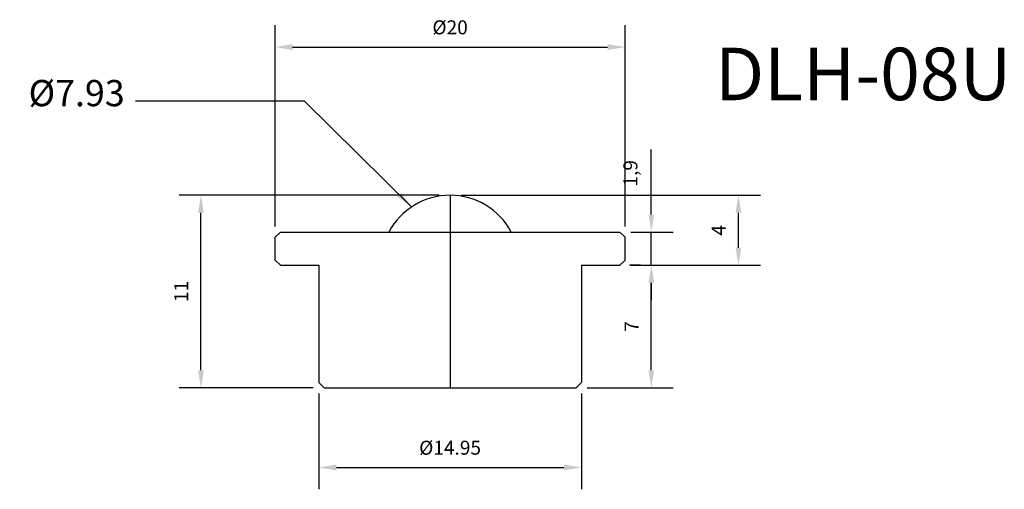
# Model space of a CAD drawing. Units: millimetres. Extents: x 1186.8 to 1243, y 1394.2 to 1421.
import ezdxf

# ---------------------------------------------------------------- set-up
doc = ezdxf.new("R2010")
doc.units = ezdxf.units.MM
doc.styles.get("Standard").update_dxf_attribs({"font": 'txt.shx', "bigfont": 'whgtxt.shx'})
doc.dimstyles.new('ISO-25', dxfattribs={"dimtxt": 0.8, "dimasz": 1, "dimexe": 1.25, "dimexo": 0.625, "dimtad": 1, "dimtxsty": 'Standard', "dimcen": 2.5, "dimadec": 0, "dimazin": 0, "dimtfac": 1, "dimtmove": 0, "dimatfit": 3, "dimfxl": 0, "dimarcsym": 0})

# ---------------------------------------------------------------- blocks, each defined once
blk = doc.blocks.new('*D1')
at = {"color": 0, "lineweight": -2}
for p, q in [((1210.749, 1411.006), (1195.888, 1411.006)), ((1197.138, 1401.006), (1197.138, 1410.006)), ((1203.549, 1400.006), (1195.888, 1400.006))]:
    blk.add_line(p, q, dxfattribs=at)
at = {"color": 0}
for points in [[(1196.971, 1410.006), (1197.305, 1410.006), (1197.138, 1411.006)], [(1196.971, 1401.006), (1197.305, 1401.006), (1197.138, 1400.006)]]:
    blk.add_solid(points, dxfattribs=at)
at = {"layer": 'Defpoints', "color": 0}
for p in [(1197.138, 1411.006), (1211.374, 1411.006), (1204.174, 1400.006)]:
    blk.add_point(p, dxfattribs=at)
at = {"color": 0, "insert": (1196.113, 1405.506), "char_height": 0.8, "attachment_point": 5, "rotation": 90}
blk.add_mtext('11', dxfattribs=at)
blk = doc.blocks.new('*D2')
at = {"color": 0, "lineweight": -2}
for p, q in [((1221.699, 1407.006), (1224.123, 1407.006)), ((1222.873, 1401.006), (1222.873, 1406.006)), ((1219.199, 1400.006), (1224.123, 1400.006))]:
    blk.add_line(p, q, dxfattribs=at)
at = {"color": 0}
for points in [[(1222.706, 1406.006), (1223.04, 1406.006), (1222.873, 1407.006)], [(1222.706, 1401.006), (1223.04, 1401.006), (1222.873, 1400.006)]]:
    blk.add_solid(points, dxfattribs=at)
at = {"layer": 'Defpoints', "color": 0}
for p in [(1221.074, 1407.006), (1222.873, 1407.006), (1218.574, 1400.006)]:
    blk.add_point(p, dxfattribs=at)
at = {"color": 0, "insert": (1221.848, 1403.506), "char_height": 0.8, "attachment_point": 5, "rotation": 90}
blk.add_mtext('7', dxfattribs=at)
blk = doc.blocks.new('*D3')
at = {"color": 0, "lineweight": -2}
for p, q in [((1222.873, 1409.906), (1222.873, 1413.623)), ((1221.699, 1408.906), (1224.123, 1408.906)), ((1222.873, 1407.006), (1222.873, 1408.906)), ((1222.248, 1407.006), (1221.623, 1407.006)), ((1222.873, 1406.006), (1222.873, 1405.006))]:
    blk.add_line(p, q, dxfattribs=at)
at = {"color": 0}
for points in [[(1222.706, 1409.906), (1223.04, 1409.906), (1222.873, 1408.906)], [(1222.706, 1406.006), (1223.04, 1406.006), (1222.873, 1407.006)]]:
    blk.add_solid(points, dxfattribs=at)
at = {"layer": 'Defpoints', "color": 0}
for p in [(1221.074, 1408.906), (1222.873, 1408.906), (1222.873, 1407.006)]:
    blk.add_point(p, dxfattribs=at)
at = {"color": 0, "insert": (1221.781, 1412.264), "char_height": 0.8, "attachment_point": 5, "rotation": 90}
blk.add_mtext('1,9', dxfattribs=at)
blk = doc.blocks.new('*D4')
at = {"color": 0, "lineweight": -2}
for p, q in [((1211.999, 1411.006), (1229.103, 1411.006)), ((1227.853, 1408.006), (1227.853, 1410.006)), ((1223.536, 1407.006), (1229.103, 1407.006))]:
    blk.add_line(p, q, dxfattribs=at)
at = {"color": 0}
for points in [[(1227.686, 1410.006), (1228.019, 1410.006), (1227.853, 1411.006)], [(1227.686, 1408.006), (1228.019, 1408.006), (1227.853, 1407.006)]]:
    blk.add_solid(points, dxfattribs=at)
at = {"layer": 'Defpoints', "color": 0}
for p in [(1211.374, 1411.006), (1227.853, 1411.006), (1222.911, 1407.006)]:
    blk.add_point(p, dxfattribs=at)
at = {"color": 0, "insert": (1226.828, 1409.006), "char_height": 0.8, "attachment_point": 5, "rotation": 90}
blk.add_mtext('4', dxfattribs=at)
blk = doc.blocks.new('*D5')
at = {"color": 0, "lineweight": -2}
for p, q in [((1201.374, 1409.231), (1201.374, 1420.731)), ((1221.374, 1409.231), (1221.374, 1420.731)), ((1202.374, 1419.481), (1220.374, 1419.481))]:
    blk.add_line(p, q, dxfattribs=at)
at = {"color": 0}
for points in [[(1202.374, 1419.648), (1202.374, 1419.315), (1201.374, 1419.481)], [(1220.374, 1419.648), (1220.374, 1419.315), (1221.374, 1419.481)]]:
    blk.add_solid(points, dxfattribs=at)
at = {"layer": 'Defpoints', "color": 0}
for p in [(1221.374, 1419.481), (1201.374, 1408.606), (1221.374, 1408.606)]:
    blk.add_point(p, dxfattribs=at)
at = {"color": 0, "insert": (1211.374, 1420.506), "char_height": 0.8, "attachment_point": 5}
blk.add_mtext('%%C20', dxfattribs=at)
blk = doc.blocks.new('*D6')
at = {"color": 0, "lineweight": -2}
for p, q in [((1203.874, 1399.681), (1203.874, 1394.196)), ((1218.874, 1399.681), (1218.874, 1394.196)), ((1204.874, 1395.446), (1217.874, 1395.446))]:
    blk.add_line(p, q, dxfattribs=at)
at = {"color": 0}
for points in [[(1204.874, 1395.613), (1204.874, 1395.28), (1203.874, 1395.446)], [(1217.874, 1395.613), (1217.874, 1395.28), (1218.874, 1395.446)]]:
    blk.add_solid(points, dxfattribs=at)
at = {"layer": 'Defpoints', "color": 0}
for p in [(1203.874, 1400.306), (1218.874, 1400.306), (1218.874, 1395.446)]:
    blk.add_point(p, dxfattribs=at)
at = {"color": 0, "insert": (1211.374, 1396.471), "char_height": 0.8, "attachment_point": 5}
blk.add_mtext('%%C14.95', dxfattribs=at)

msp = doc.modelspace()

# ---------------------------------------------------------------- linework, layer by layer
at = {"color": 1}
msp.add_line((1211.374, 1411.006), (1211.374, 1400.006), dxfattribs=at)
for p, q in [((1201.374, 1408.606), (1201.674, 1408.906)), ((1201.674, 1408.906), (1221.074, 1408.906)), ((1221.074, 1408.906), (1221.374, 1408.606)), ((1201.374, 1407.306), (1201.374, 1408.606)), ((1221.374, 1407.306), (1221.374, 1408.606)), ((1201.674, 1407.006), (1201.374, 1407.306)), ((1221.074, 1407.006), (1221.374, 1407.306)), ((1201.674, 1407.006), (1203.874, 1407.006)), ((1203.874, 1407.006), (1203.874, 1400.306)), ((1218.874, 1407.006), (1221.074, 1407.006)), ((1218.874, 1407.006), (1218.874, 1400.306)), ((1204.174, 1400.006), (1203.874, 1400.306)), ((1204.174, 1400.006), (1218.574, 1400.006)), ((1218.574, 1400.006), (1218.874, 1400.306))]:
    msp.add_line(p, q)
msp.add_arc((1211.374, 1407.041), 3.965, 28.058, 151.942)

# ---------------------------------------------------------------- texts
msp.add_text('DLH-08U', height=3).set_placement((1226.509, 1416.444))
at = {"insert": (1192.779, 1415.631), "char_height": 1.5, "attachment_point": 9}
msp.add_mtext('%%C7.93', dxfattribs=at)

# ---------------------------------------------------------------- dimensions: what is measured, and where the dimension line sits
for base, p1, p2, text, picture, middle in [((1221.374, 1419.481), (1201.374, 1408.606), (1221.374, 1408.606), '%%C<>', '*D5', (1211.374, 1420.506)), ((1218.874, 1395.446), (1203.874, 1400.306), (1218.874, 1400.306), '%%C14.95', '*D6', (1211.374, 1396.471))]:
    dim = msp.add_linear_dim(base=base, p1=p1, p2=p2, text=text, dimstyle='ISO-25')
    dim.commit()
    dim.dimension.update_dxf_attribs({"geometry": picture, "text_midpoint": middle})
for base, p1, p2, picture, middle in [((1222.873, 1408.906), (1222.873, 1407.006), (1221.074, 1408.906), '*D3', (1221.781, 1412.264)), ((1197.138, 1411.006), (1204.174, 1400.006), (1211.374, 1411.006), '*D1', (1196.113, 1405.506)), ((1227.853, 1411.006), (1222.911, 1407.006), (1211.374, 1411.006), '*D4', (1226.828, 1409.006)), ((1222.873, 1407.006), (1218.574, 1400.006), (1221.074, 1407.006), '*D2', (1221.848, 1403.506))]:
    dim = msp.add_linear_dim(base=base, p1=p1, p2=p2, angle=90, dimstyle='ISO-25')
    dim.commit()
    dim.dimension.update_dxf_attribs({"geometry": picture, "text_midpoint": middle})

# ---------------------------------------------------------------- leaders
at = {"annotation_type": 0, "has_hookline": 1, "hookline_direction": 1, "text_width": 6}
msp.add_leader([(1209.174, 1410.34), (1203.059, 1416.381), (1193.404, 1416.381)], dimstyle='ISO-25', override={"dimgap": 0.625, "dimtad": 0}, dxfattribs=at)

doc.saveas('drawing.dxf')
